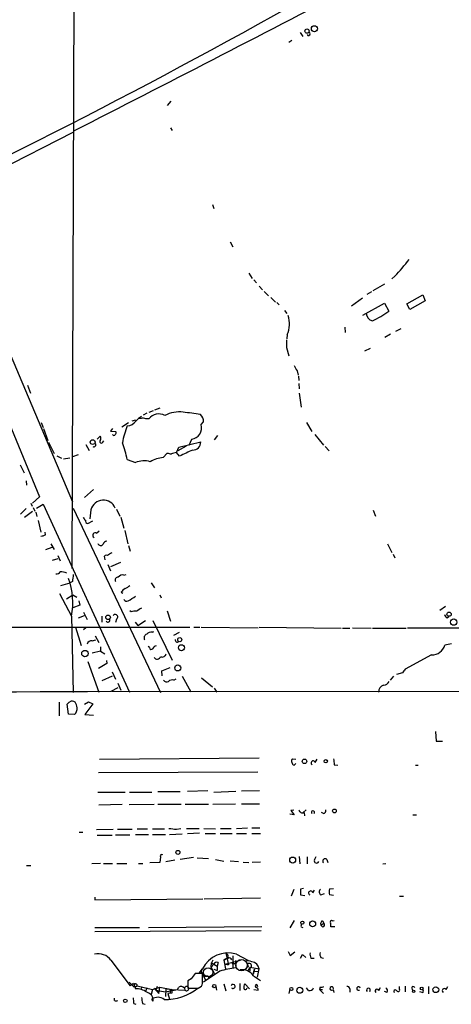
# Model space of a CAD drawing. Extents: x 8 to 44776, y -44066 to 885.
# Drawn here: x 162 to 247, y 20 to 213 of the extents above; entities that cross this region are included whole.
import ezdxf

# ---------------------------------------------------------------- set-up
doc = ezdxf.new("R2010")
doc.units = 0
doc.header["$MEASUREMENT"] = 0
doc.layers.add('MAIN', color=5, linetype='CONTINUOUS')

msp = doc.modelspace()

# ---------------------------------------------------------------- linework, layer by layer
at = {"layer": 'MAIN'}
for p, q in [((172.8893, 271.1027), (172.3813, 105.4947)), ((217.0853, 210.4814), (217.5933, 209.7194)), ((215.4767, 208.8727), (214.884, 208.5341)), ((191.77, 197.0194), (191.008, 196.1727)), ((147.6587, 178.3081), (172.6353, 190.9234)), ((191.6853, 191.7701), (192.024, 191.2621)), ((199.898, 176.7841), (200.152, 176.0221)), ((150.1987, 171.2807), (172.466, 118.5334)), ((203.3693, 169.5027), (203.8773, 168.4867)), ((207.01, 163.3221), (207.6873, 162.3061)), ((208.026, 162.0521), (208.534, 161.4594)), ((235.6273, 162.7294), (235.0347, 162.2214)), ((209.042, 160.7821), (209.7193, 160.1047)), ((233.5953, 161.2054), (231.3093, 159.8507)), ((210.058, 159.7661), (210.9047, 158.9194)), ((211.328, 158.5807), (212.2593, 157.6494)), ((227.1607, 156.9721), (229.2773, 158.4961)), ((231.0553, 159.6814), (230.124, 159.1734)), ((237.998, 157.3107), (241.1307, 159.0887)), ((241.1307, 159.0887), (241.554, 157.9034)), ((212.5133, 157.5647), (212.9367, 157.1414)), ((229.362, 155.1094), (233.5953, 157.4801)), ((233.5953, 157.4801), (234.442, 155.8714)), ((238.5907, 156.2101), (237.998, 157.3107)), ((241.554, 157.9034), (238.5907, 156.2101)), ((214.0373, 156.0407), (214.4607, 155.4481)), ((225.806, 152.7387), (225.8907, 151.7227)), ((235.7967, 151.9767), (236.8973, 152.4847)), ((214.5453, 151.2994), (214.4607, 150.4527)), ((234.7807, 151.3841), (233.68, 150.7067)), ((214.376, 148.7594), (214.884, 147.1507)), ((230.8013, 148.5901), (229.7007, 148.0821)), ((216.4927, 144.1874), (216.662, 143.3407)), ((216.7467, 143.1714), (216.8313, 142.3247)), ((163.6607, 141.3934), (164.2533, 139.8694)), ((216.8313, 141.7321), (216.916, 140.7161)), ((157.5647, 139.9541), (166.0313, 119.5494)), ((216.916, 139.8694), (217.2547, 137.0754)), ((187.0287, 135.8901), (186.3513, 135.5514)), ((188.2987, 136.3981), (187.452, 136.0594)), ((189.5687, 136.9061), (188.5527, 136.4827)), ((166.37, 134.1121), (166.7087, 133.0961)), ((183.4727, 134.0274), (182.118, 133.1807)), ((184.15, 134.4507), (184.912, 134.6201)), ((185.928, 134.8741), (185.42, 134.7894)), ((187.452, 134.7894), (186.8593, 134.7894)), ((197.6967, 133.6887), (198.12, 134.1967)), ((218.3553, 134.1121), (219.3713, 132.3341)), ((166.7933, 132.9267), (167.64, 130.5561)), ((177.292, 130.8101), (177.8847, 131.4027)), ((180.34, 132.9267), (179.9167, 132.4187)), ((179.9167, 132.4187), (180.9327, 132.3341)), ((200.914, 131.5721), (200.2367, 130.7254)), ((219.964, 131.7414), (221.6573, 129.6247)), ((167.8093, 130.2174), (168.91, 128.0161)), ((175.0907, 129.7941), (175.768, 128.6087)), ((178.3927, 130.2174), (178.6467, 130.4714)), ((192.8707, 128.1854), (193.294, 129.2861)), ((194.7333, 129.4554), (193.1247, 128.5241)), ((193.294, 129.2861), (197.612, 130.3021)), ((195.326, 129.6247), (195.834, 130.8101)), ((221.996, 129.3707), (222.758, 128.5241)), ((169.418, 127.5927), (170.3493, 127.0847)), ((172.5507, 127.4234), (173.6513, 127.8467)), ((190.246, 127.2541), (191.008, 128.1007)), ((193.4633, 127.5081), (192.8707, 128.1854)), ((162.2213, 125.8147), (162.9833, 124.2061)), ((170.688, 127.0001), (171.958, 127.1694)), ((183.2187, 126.8307), (184.8273, 126.2381)), ((163.4067, 122.6821), (163.4913, 121.8354)), ((176.6147, 120.9887), (174.8367, 119.3801)), ((164.338, 118.2794), (164.592, 117.6867)), ((166.0313, 119.5494), (164.6767, 118.2794)), ((165.4387, 117.3481), (166.7087, 118.1101)), ((166.7087, 118.1101), (183.642, 81.2801)), ((163.4067, 117.2634), (162.306, 116.1627)), ((164.6767, 116.6707), (163.068, 115.4854)), ((164.7613, 117.4327), (165.1, 116.7554)), ((165.2693, 116.5014), (165.5233, 115.6547)), ((172.6353, 117.3481), (189.738, 81.1954)), ((176.1067, 117.0094), (175.8527, 115.2314)), ((181.102, 117.0941), (181.7793, 115.7394)), ((231.394, 116.9247), (231.8173, 115.7394)), ((165.7773, 114.8927), (166.2853, 112.6067)), ((175.514, 114.3001), (176.4453, 114.8081)), ((181.9487, 115.5701), (182.5413, 113.3687)), ((167.2167, 112.0987), (167.132, 112.6067)), ((177.2073, 112.4374), (177.7153, 112.8607)), ((182.7107, 112.9454), (183.3033, 110.3207)), ((168.2327, 110.3207), (168.91, 109.2201)), ((183.4727, 109.9821), (183.8113, 108.8814)), ((234.188, 110.3207), (235.0347, 108.6274)), ((168.402, 109.6434), (167.2167, 109.1354)), ((169.5873, 108.0347), (170.0953, 107.0187)), ((235.2887, 108.2887), (235.6273, 107.6114)), ((168.5713, 107.1034), (169.672, 107.4421)), ((178.7313, 107.6114), (178.816, 107.1881)), ((179.4087, 106.2567), (179.9167, 105.0714)), ((181.864, 106.6801), (179.9167, 105.8334)), ((182.5413, 104.2247), (182.9647, 104.3094)), ((170.18, 102.1927), (172.0427, 102.7007)), ((172.466, 102.9547), (172.0427, 102.7007)), ((187.8753, 102.7007), (188.5527, 101.6847)), ((169.926, 100.5841), (172.2967, 96.1814)), ((171.2807, 99.5681), (172.5507, 100.3301)), ((172.5507, 100.3301), (173.3127, 99.9067)), ((182.0333, 100.8381), (182.372, 100.6687)), ((189.5687, 100.3301), (189.8227, 99.7374)), ((173.736, 99.1447), (173.9053, 98.2981)), ((173.9053, 98.2981), (172.5507, 97.7901)), ((174.6673, 96.9434), (175.3447, 95.5041)), ((183.9807, 97.0281), (183.7267, 97.1974)), ((191.008, 97.1974), (191.6853, 95.1654)), ((245.5333, 98.0441), (244.4327, 97.2821)), ((172.2967, 96.1814), (172.6353, 81.1954)), ((173.6513, 95.8427), (174.8367, 96.2661)), ((178.2233, 96.1814), (178.2233, 94.9961)), ((181.102, 95.5887), (180.9327, 94.9114)), ((184.7427, 94.9961), (185.2507, 94.3187)), ((185.2507, 94.3187), (186.7747, 95.3347)), ((188.214, 95.3347), (192.024, 87.5454)), ((245.872, 95.8427), (246.2107, 96.0967)), ((131.4027, 93.9801), (195.4953, 93.9801)), ((173.0587, 93.9801), (174.1593, 90.4241)), ((175.0907, 93.8954), (174.6673, 93.4721)), ((188.1293, 93.0487), (188.3833, 93.1334)), ((193.3787, 92.9641), (192.278, 92.3714)), ((196.2573, 93.9801), (197.4427, 93.9801)), ((197.6967, 93.9801), (208.8727, 93.8954)), ((209.042, 93.9801), (225.1287, 93.8107)), ((225.3827, 93.8107), (226.822, 93.8107)), ((227.33, 93.8954), (230.9707, 93.8107)), ((231.2247, 93.8107), (237.8287, 93.8107)), ((238.0827, 93.8954), (268.224, 93.8107)), ((176.3607, 91.3554), (177.038, 91.5247)), ((176.9533, 92.2867), (177.6307, 91.0167)), ((246.7187, 90.7627), (245.4487, 90.5087)), ((177.9693, 89.3234), (176.3607, 88.9001)), ((177.9693, 90.1701), (177.9693, 89.3234)), ((177.9693, 89.3234), (178.816, 88.8154)), ((187.5367, 90.0007), (187.2827, 90.2547)), ((175.514, 87.2914), (177.6307, 81.2801)), ((179.2393, 86.8681), (177.546, 85.9367)), ((179.1547, 87.4607), (179.2393, 86.8681)), ((242.824, 88.5614), (237.6593, 85.7674)), ((180.2553, 85.2594), (180.9327, 83.8201)), ((189.992, 85.4287), (191.6007, 86.1061)), ((190.0767, 84.4974), (189.992, 85.4287)), ((237.1513, 85.0901), (235.966, 84.7514)), ((178.308, 83.5661), (180.34, 84.4974)), ((181.356, 83.0581), (181.9487, 81.7034)), ((192.3627, 83.6507), (192.786, 83.9047)), ((193.9713, 84.4127), (195.6647, 81.3647)), ((197.7813, 84.0741), (199.898, 82.2961)), ((235.3733, 84.4127), (234.696, 83.6507)), ((180.086, 81.4494), (181.4407, 82.2114)), ((180.1707, 81.4494), (539.4113, 81.1954)), ((200.2367, 82.0421), (200.7447, 81.2801)), ((169.8413, 79.3327), (169.8413, 76.6234)), ((174.8367, 78.9094), (175.5987, 79.4174)), ((175.5987, 79.4174), (176.4453, 78.9941)), ((171.704, 76.9621), (171.45, 78.9094)), ((176.4453, 78.9941), (174.9213, 76.8774)), ((172.8893, 76.8774), (171.704, 76.9621)), ((174.9213, 76.8774), (176.6147, 76.7927)), ((243.586, 73.5754), (243.7553, 71.7127)), ((243.7553, 71.7127), (244.9407, 71.7127)), ((177.8, 68.1567), (209.042, 68.4107)), ((215.5613, 68.2414), (216.2387, 68.1567)), ((220.0487, 67.4794), (220.3873, 68.1567)), ((177.546, 65.5321), (208.788, 65.7014)), ((216.2387, 67.3101), (215.9, 66.9714)), ((223.774, 67.0561), (224.4513, 66.9714)), ((239.6913, 66.9714), (240.1993, 66.9714)), ((177.4613, 61.7221), (182.7953, 61.7221)), ((183.642, 61.7221), (188.0447, 61.7221)), ((189.23, 61.8067), (193.548, 61.8067)), ((198.9667, 61.9761), (194.9873, 61.8067)), ((200.152, 61.7221), (204.47, 61.8914)), ((209.1267, 61.9761), (205.5707, 61.8914)), ((182.2027, 59.2667), (177.6307, 59.1821)), ((183.5573, 59.2667), (188.468, 59.3514)), ((189.23, 59.3514), (193.802, 59.3514)), ((194.564, 59.3514), (199.136, 59.3514)), ((199.9827, 59.3514), (204.3853, 59.4361)), ((205.5707, 59.4361), (209.1267, 59.4361)), ((215.8153, 58.1661), (215.2227, 58.0814)), ((215.2227, 58.0814), (215.9, 57.2347)), ((218.2707, 58.2507), (217.678, 57.7427)), ((215.9, 57.2347), (215.0533, 57.4041)), ((217.8473, 57.7427), (217.932, 57.0654)), ((221.6573, 57.4887), (221.234, 57.7427)), ((239.1833, 57.2347), (239.8607, 57.2347)), ((177.2073, 54.3561), (180.4247, 54.4407)), ((181.2713, 54.4407), (184.15, 54.4407)), ((185.166, 54.5254), (187.198, 54.5254)), ((188.1293, 54.5254), (190.5, 54.5254)), ((192.8707, 54.4407), (193.7173, 54.6101)), ((194.818, 54.6101), (197.2733, 54.6101)), ((198.2047, 54.6101), (200.4907, 54.5254)), ((201.5067, 54.6101), (203.5387, 54.6101)), ((204.6393, 54.6101), (206.756, 54.6947)), ((207.6027, 54.6947), (209.2113, 54.6947)), ((173.8207, 53.8481), (174.498, 53.8481)), ((177.292, 53.2554), (180.2553, 53.2554)), ((180.9327, 53.3401), (183.7267, 53.3401)), ((184.8273, 53.4247), (187.3673, 53.4247)), ((188.1293, 53.4247), (190.6693, 53.4247)), ((191.516, 53.4247), (193.9713, 53.5094)), ((197.358, 53.6787), (194.9873, 53.5094)), ((198.4587, 53.5941), (200.4907, 53.5941)), ((201.422, 53.5941), (203.7927, 53.5941)), ((204.6393, 53.5941), (206.5867, 53.5941)), ((207.6027, 53.5941), (209.296, 53.5941)), ((189.738, 49.0221), (189.5687, 47.9214)), ((190.754, 48.0907), (192.532, 48.4294)), ((193.548, 48.5987), (196.1727, 48.9374)), ((196.9347, 48.8527), (199.136, 48.6834)), ((200.4907, 48.5141), (202.0993, 48.1754)), ((203.3693, 48.2601), (204.978, 48.0907)), ((216.916, 49.1067), (217.0007, 47.6674)), ((218.44, 49.0221), (218.44, 47.6674)), ((219.8793, 48.4294), (220.218, 49.1067)), ((222.3347, 48.5141), (222.504, 47.9214)), ((163.4913, 47.3287), (164.338, 47.3287)), ((177.9693, 47.7521), (176.276, 47.6674)), ((178.562, 47.7521), (180.34, 47.7521)), ((181.1867, 47.7521), (183.134, 47.7521)), ((185.42, 47.7521), (186.2667, 47.7521)), ((189.5687, 47.9214), (187.6213, 47.8367)), ((205.9093, 48.0061), (207.01, 47.9214)), ((209.296, 48.0061), (207.6873, 47.9214)), ((233.8493, 47.6674), (233.2567, 47.5827)), ((215.392, 41.4021), (215.9, 42.6721)), ((217.7627, 42.8414), (217.17, 42.6721)), ((217.17, 42.6721), (217.17, 41.5714)), ((219.5407, 41.9947), (219.8793, 42.5027)), ((222.8427, 42.7567), (223.6047, 42.8414)), ((176.8687, 41.1481), (176.8687, 40.6401)), ((176.8687, 40.6401), (198.0353, 40.8094)), ((198.2893, 40.8094), (209.296, 40.9787)), ((217.17, 41.5714), (218.0167, 41.4867)), ((221.1493, 41.5714), (221.8267, 41.8254)), ((223.6047, 41.4867), (222.8427, 41.5714)), ((236.5587, 41.3174), (237.3207, 41.3174)), ((176.8687, 35.2214), (185.5893, 35.2214)), ((187.3673, 35.2214), (209.55, 35.3907)), ((215.138, 35.1367), (215.9847, 36.5761)), ((217.2547, 35.3061), (217.5933, 35.2214)), ((221.1493, 35.6447), (221.742, 36.0681)), ((221.488, 35.3061), (221.1493, 35.6447)), ((221.488, 36.4914), (221.742, 36.0681)), ((223.8587, 35.3061), (223.0967, 35.3061)), ((223.4353, 36.4914), (223.774, 36.5761)), ((209.4653, 34.5441), (176.8687, 34.3747)), ((202.0993, 28.7867), (202.946, 29.2947)), ((202.5227, 29.0407), (202.0993, 28.7867)), ((202.5227, 30.1414), (203.0307, 27.8554)), ((203.8773, 29.6334), (203.8773, 27.2627)), ((204.6393, 29.9721), (206.8407, 28.7867)), ((214.7147, 30.4801), (215.138, 29.7181)), ((215.138, 29.7181), (216.0693, 30.3954)), ((217.17, 29.2101), (217.5087, 29.8874)), ((217.5087, 29.8874), (218.186, 29.2947)), ((219.202, 29.2101), (219.7947, 29.2101)), ((221.1493, 29.2947), (221.6573, 29.2101)), ((180.0013, 28.7867), (183.8113, 23.7914)), ((197.9507, 27.0934), (197.2733, 26.2467)), ((197.2733, 26.2467), (197.9507, 27.0934)), ((199.644, 27.4321), (199.7287, 28.2787)), ((200.152, 28.0247), (199.644, 27.4321)), ((199.644, 27.4321), (200.2367, 26.1621)), ((199.9827, 28.7867), (199.7287, 28.2787)), ((199.7287, 28.2787), (200.8293, 27.6014)), ((200.152, 27.0087), (200.8293, 26.7547)), ((200.9987, 28.3634), (200.8293, 27.6014)), ((200.8293, 27.6014), (200.8293, 26.7547)), ((202.0993, 28.7867), (202.438, 27.0934)), ((202.3533, 28.0247), (205.4013, 28.7867)), ((204.3007, 28.1094), (203.8773, 28.0247)), ((204.0467, 28.1941), (204.3007, 28.1094)), ((204.3853, 28.7021), (204.47, 27.2627)), ((206.756, 28.0247), (206.9253, 27.4321)), ((207.264, 27.4321), (206.9253, 26.8394)), ((207.264, 27.4321), (207.1793, 26.4161)), ((207.264, 27.4321), (209.042, 27.0934)), ((207.8567, 26.0774), (208.1107, 27.0087)), ((208.1107, 27.0087), (207.8567, 26.0774)), ((208.7033, 25.4847), (209.042, 27.0934)), ((195.7493, 25.1461), (195.072, 24.7227)), ((197.9507, 26.1621), (196.5113, 26.1621)), ((197.6967, 26.6701), (198.5433, 24.8921)), ((197.9507, 24.7227), (197.9507, 26.1621)), ((201.3373, 26.6701), (198.12, 24.4687)), ((199.0513, 25.6541), (199.136, 25.3154)), ((207.9413, 25.7387), (209.296, 24.8074)), ((208.1953, 26.6701), (208.8727, 26.5854)), ((183.5573, 24.4687), (184.5733, 23.5374)), ((184.404, 24.2147), (184.8273, 23.1987)), ((185.166, 23.7914), (184.7427, 23.4527)), ((185.166, 23.7914), (188.1293, 23.0294)), ((186.0973, 23.5374), (185.8433, 23.1141)), ((187.0287, 23.3681), (186.8593, 22.7754)), ((188.1293, 23.0294), (189.5687, 23.5374)), ((188.468, 23.2834), (189.3993, 22.2674)), ((189.0607, 23.6221), (188.8067, 22.9447)), ((189.3993, 22.2674), (189.5687, 23.5374)), ((189.5687, 23.5374), (191.9393, 23.0294)), ((191.008, 23.1987), (191.9393, 23.0294)), ((193.04, 23.0294), (193.294, 23.5374)), ((194.3947, 23.2834), (194.4793, 22.9447)), ((195.072, 24.7227), (195.072, 23.2834)), ((197.104, 23.2834), (197.7813, 23.7067)), ((200.5753, 23.6221), (200.66, 22.9447)), ((202.0993, 24.1301), (202.5227, 22.7754)), ((205.232, 24.2147), (205.232, 22.8601)), ((207.1793, 23.1987), (206.248, 24.1301)), ((208.6187, 24.0454), (208.7033, 23.6221)), ((218.694, 22.8601), (218.3553, 23.3681)), ((220.98, 23.5374), (220.8953, 23.0294)), ((226.822, 23.1987), (226.822, 22.5214)), ((232.4947, 22.8601), (232.8333, 23.4527)), ((236.5587, 23.1141), (236.5587, 23.6221)), ((237.6593, 23.7067), (237.6593, 22.6061)), ((238.9293, 23.2834), (239.0987, 22.7754)), ((242.2313, 23.6221), (242.2313, 22.1827)), ((245.7027, 23.0294), (246.0413, 23.6221)), ((180.6787, 20.9127), (180.6787, 21.3361)), ((188.1293, 23.0294), (187.8753, 22.0981)), ((188.8067, 22.9447), (190.6693, 22.6061)), ((190.754, 23.1141), (190.6693, 21.6747)), ((190.6693, 22.6061), (193.04, 23.0294)), ((191.9393, 22.3521), (191.1773, 22.2674)), ((191.1773, 22.2674), (191.516, 21.1667)), ((191.6007, 22.6907), (191.6007, 22.3521)), ((191.9393, 23.0294), (194.4793, 22.9447)), ((208.026, 23.0294), (208.8727, 22.9447)), ((215.0533, 23.1141), (214.884, 22.2674)), ((220.8953, 23.0294), (221.488, 23.0294)), ((220.8953, 23.0294), (221.6573, 22.2674)), ((223.52, 23.0294), (223.6893, 22.4367)), ((234.1033, 22.4367), (233.5953, 22.6907)), ((240.9613, 22.4367), (240.538, 22.6061)), ((184.4887, 20.3201), (184.912, 20.1507)), ((186.182, 20.3201), (186.69, 20.1507)), ((188.2987, 20.7434), (188.0447, 21.1667))]:
    msp.add_line(p, q, dxfattribs=at)
for centre, radius in [((218.4188, 210.7481), 0.4153), ((219.8797, 211.1996), 0.5929), ((176.429, 130.2559), 0.4704), ((246.2508, 96.5493), 0.4148), ((179.4508, 95.9441), 0.4449), ((247.16, 94.9941), 0.6196), ((193.4844, 91.5611), 0.3946), ((174.9178, 88.8471), 0.6256), ((193.8201, 89.9925), 0.5847), ((193.1135, 86.0408), 0.5965), ((217.9319, 67.7335), 0.4317), ((222.0859, 67.7599), 0.3249), ((223.7921, 58.0149), 0.3713), ((193.1331, 49.9111), 0.3922), ((215.6143, 48.4104), 0.5859), ((217.5086, 36.1528), 0.3052), ((219.5284, 35.9043), 0.5707), ((200.2578, 23.7279), 0.3346), ((215.3602, 23.1459), 0.3085), ((217.013, 22.8997), 0.5936), ((240.8895, 23.2485), 0.2691), ((243.649, 23.0068), 0.5676), ((239.3056, 22.6673), 0.2335), ((182.8311, 20.8314), 0.3373)]:
    msp.add_circle(centre, radius, dxfattribs=at)
at = {"layer": 'MAIN', "color": 5}
for centre, radius in [((199.0513, 26.4161), 0.9103), ((205.5745, 27.8013), 1.1155)]:
    msp.add_circle(centre, radius, dxfattribs=at)
at = {"layer": 'MAIN'}
for centre, radius, start, end in [((-434.8749, 1377.527), 1331.3993, 295.9142851, 300.7166725), ((-2397.1651, 5234.8964), 5660.6914, 297.0017529, 297.6199887), ((218.727, 210.1756), 0.3101, 202.264569, 80.404044), ((207.1315, 189.6743), 39.2178, 316.602376, 322.924924), ((209.7333, 153.3847), 5.2444, 336.570305, 18.222823), ((231.5424, 155.4781), 1.5034, 181.1434, 257.799833), ((222.9559, 172.0006), 19.8011, 294.682783, 305.455839), ((595.3757, 149.5214), 381.0005, 179.885409, 180.114592), ((219.1662, 146.337), 3.4305, 197.803783, 218.800661), ((188.2558, 131.5301), 4.3845, 120.770125, 139.697495), ((189.4148, 133.2945), 2.4672, 61.694054, 142.706519), ((193.4924, 129.8751), 6.3024, 84.095823, 117.47498), ((68.8329, -710.7672), 856.1313, 81.3544782, 81.583659), ((196.6143, 134.4184), 1.5219, 351.623926, 53.138384), ((195.4585, 128.1998), 13.3123, 156.843852, 171.651322), ((183.0821, 135.6879), 2.2574, 273.469304, 324.158117), ((186.3239, 134.0645), 0.9012, 53.550995, 116.058953), ((195.5104, 133.0614), 2.2744, 278.179622, 16.009409), ((177.4402, 130.9794), 0.6138, 316.399434, 43.600566), ((180.594, 131.8473), 0.2752, 202.632677, 337.367323), ((180.6208, 132.0763), 0.4047, 304.153419, 39.57533), ((176.6515, 129.708), 0.3954, 238.561503, 40.239762), ((178.1105, 130.3444), 0.3095, 136.845922, 335.770566), ((155.6844, 120.8464), 28.1771, 12.261957, 19.242612), ((196.0455, 130.2599), 1.5671, 268.45688, 1.54312), ((233.7621, 339.7197), 215.8947, 258.578089, 258.807241), ((192.9337, 125.7744), 2.4118, 91.496812, 116.575675), ((491.0727, -506.9302), 700.7734, 114.901687, 115.1308587), ((186.4879, 122.5608), 4.0349, 72.428606, 114.303046), ((191.0505, 120.6075), 6.6951, 96.90147, 119.969808), ((178.534, 116.3857), 2.5062, 22.582582, 165.589475), ((175.6826, 115.9081), 1.1507, 197.082228, 233.98361), ((175.5679, 114.8697), 0.5721, 169.149649, 264.594323), ((166.1699, 114.1026), 2.2608, 272.925809, 297.581728), ((176.9533, 112.014), 0.4937, 59.040224, 239.034253), ((178.0061, 110.5416), 0.5616, 194.036244, 327.042857), ((179.2041, 110.0878), 0.7417, 87.279935, 168.467387), ((179.07, 107.7638), 0.3714, 46.844093, 204.225635), ((306.7362, -103.3677), 246.8296, 120.848162, 121.077365), ((169.3455, 105.4642), 0.9902, 264.39016, 319.217958), ((170.307, 102.574), 2.2534, 61.988387, 95.390792), ((511.2531, 61.3036), 341.3378, 172.76196, 172.991124), ((182.3357, 103.1168), 1.1268, 79.486857, 142.58704), ((158.6122, 98.7871), 13.9304, 349.219223, 19.981736), ((181.3983, 103.2511), 0.5519, 85.594129, 212.480746), ((184.109, 99.5244), 2.4565, 122.329512, 147.670488), ((181.8777, 104.0706), 2.6354, 290.376144, 314.555713), ((183.134, 99.8362), 0.7367, 216.432795, 290.169164), ((162.3053, 133.3017), 40.1395, 301.684099, 304.131414), ((180.848, 96.0121), 0.4937, 300.959776, 149.034253), ((184.785, 93.7654), 3.3604, 84.941414, 103.848085), ((186.9296, 95.2363), 2.6338, 110.372473, 134.567756), ((246.1744, 96.5987), 0.8142, 185.539741, 248.198591), ((179.4087, 95.3771), 0.3993, 212.006904, 32.002341), ((187.2573, 91.9057), 0.7552, 107.621532, 210.300129), ((187.9237, 91.9408), 1.1268, 79.486857, 142.58704), ((176.2252, 90.458), 0.9076, 81.41367, 165.965288), ((193.0172, 91.4967), 0.4161, 164.283491, 311.706734), ((187.8981, 90.0072), 0.3615, 181.030389, 330.903834), ((188.9698, 89.5293), 0.8139, 95.534773, 158.212969), ((190.0394, 88.9814), 0.8164, 248.334131, 348.267497), ((242.8061, 91.3281), 2.7667, 270.370687, 342.772726), ((189.0574, 88.48), 0.7276, 215.896527, 339.290962), ((406.7382, -41.5771), 211.6703, 143.014179, 143.243351), ((190.9102, 83.9412), 0.6482, 206.624343, 302.866395), ((192.0664, 82.4228), 1.2631, 76.433519, 129.555259), ((233.3066, 83.9832), 1.3537, 275.059935, 334.326485), ((0.0084, 37207.5658), 37126.5531, 270.0487242, 270.27790699), ((233.7964, 81.2986), 1.3865, 105.494691, 180.764505), ((44.704, 206.1634), 179.6055, 314.885409, 315.114591), ((172.3838, 78.3889), 1.1132, 57.980431, 112.489602), ((170.2515, 77.6539), 3.1985, 10.414759, 31.659608), ((171.6836, 78.1021), 1.7186, 314.552091, 4.338106), ((216.2285, 67.7392), 0.8351, 143.031302, 246.836543), ((219.6429, 67.421), 0.41, 8.189394, 242.878697), ((519.9861, 109.9697), 299.3045, 188.014144, 188.243348), ((217.5087, 58.3355), 0.6827, 187.135426, 299.734472), ((219.583, 57.7322), 0.3227, 311.003844, 228.996157), ((221.47, 58.0914), 0.6311, 287.263584, 14.619728), ((234.4587, 435.5251), 383.3469, 263.542736, 263.771919), ((189.9919, 49.1915), 0.3052, 56.289107, 213.710893), ((220.3027, 48.2601), 0.4559, 158.20559, 338.189256), ((221.996, 48.1754), 0.479, 45, 225), ((221.466, 42.1493), 0.6591, 127.509756, 241.276435), ((224.7056, 42.164), 1.9549, 162.351018, 197.646189), ((219.1348, 41.9364), 0.41, 8.173574, 242.897504), ((218.1855, 35.4756), 0.9461, 153.434949, 190.320555), ((221.742, 35.8987), 0.6448, 113.197424, 203.197424), ((221.4174, 35.753), 0.4524, 278.977235, 44.149179), ((223.2659, 36.2375), 0.3052, 56.289107, 213.710893), ((221.9116, 35.5601), 1.212, 347.902932, 24.780423), ((177.5037, 26.9666), 3.0905, 36.082305, 103.466529), ((202.9986, 24.5746), 5.6414, 73.092089, 153.481732), ((202.2571, 29.4346), 0.7551, 335.827956, 69.404877), ((203.2423, 28.7444), 0.4827, 15.254078, 127.87186), ((220.3871, 29.9297), 1.3865, 167.655866, 211.266381), ((222.3344, 30.0143), 1.3865, 167.655866, 211.266381), ((200.7869, 27.6651), 0.7297, 73.127028, 150.473287), ((206.5012, 7.9483), 19.4209, 96.003447, 105.420072), ((201.7526, 28.5408), 0.792, 310.667995, 319.332005), ((202.4381, 25.994), 1.9535, 72.340474, 94.974822), ((203.9197, 28.1517), 0.1339, 18.462013, 251.537987), ((206.756, 27.1775), 1.5269, 56.321381, 109.432958), ((207.0947, 27.674), 0.4875, 330.253661, 134.002785), ((207.5139, 26.9119), 1.5388, 6.77357, 86.691701), ((450.1541, -164.8637), 317.5304, 143.015529, 143.24469), ((198.8399, 24.0859), 1.5824, 82.322568, 110.362373), ((205.5719, 23.9909), 2.9443, 36.41453, 94.972438), ((187.9153, 18.6717), 6.5616, 122.352853, 128.715993), ((185.5055, 23.7066), 0.9474, 153.448472, 190.287538), ((184.8273, 23.8337), 0.3413, 352.88123, 119.734471), ((184.9123, 19.5587), 3.641, 54.459944, 91.337708), ((190.5655, 31.6384), 10.5573, 269.184824, 307.684207), ((193.7024, 22.7954), 0.847, 35.179884, 118.828576), ((194.818, 23.2092), 0.4298, 217.987241, 170.057667), ((196.088, 531.283), 508.0006, 269.885409, 270.114592), ((196.5955, 24.4265), 1.3872, 328.741564, 12.329), ((203.9274, 23.649), 0.414, 222.728947, 159.879723), ((207.01, 23.5375), 0.9653, 142.12814, 195.261365), ((206.375, 23.3257), 0.2993, 188.124688, 8.143638), ((208.5764, 23.749), 0.2993, 81.878017, 261.856362), ((208.4176, 23.0082), 0.4595, 352.056815, 75.325617), ((218.941, 23.6361), 0.8144, 252.343781, 340.786322), ((221.1918, 25.1023), 1.5791, 262.29219, 290.390429), ((223.2664, 23.2408), 0.3409, 352.906253, 299.701101), ((226.361, 23.1799), 0.4614, 2.33528, 106.58506), ((228.5156, 23.2409), 0.3411, 7.158356, 299.721961), ((230.4627, 22.9568), 0.3679, 313.667268, 226.332732), ((233.5106, 22.7754), 0.6826, 330.254078, 60.254078), ((239.2256, 23.3258), 0.2994, 8.121983, 188.143638), ((245.3429, 22.7965), 0.4286, 32.915146, 237.084854), ((181.1449, 20.6163), 3.3569, 354.937847, 13.864449), ((482.3941, 63.2337), 299.3045, 188.014144, 188.243348), ((186.6617, 20.9167), 1.6461, 353.956926, 77.117824), ((189.1745, 19.5702), 1.9559, 50.624644, 125.286013), ((191.897, 22.7331), 0.2993, 81.875312, 188.143638), ((191.3046, 22.6908), 0.7194, 331.913927, 28.079046), ((232.1237, 22.7529), 0.3862, 16.116586, 234.964223), ((235.7374, 22.6653), 0.3003, 40.43576, 229.578763), ((236.2624, 22.9871), 0.3225, 203.193924, 23.200924), ((240.9413, 22.742), 0.3059, 273.748053, 69.983286), ((181.0174, 21.5482), 0.7201, 241.943894, 298.049084)]:
    msp.add_arc(centre, radius, start, end, dxfattribs=at)

doc.saveas('drawing.dxf')
